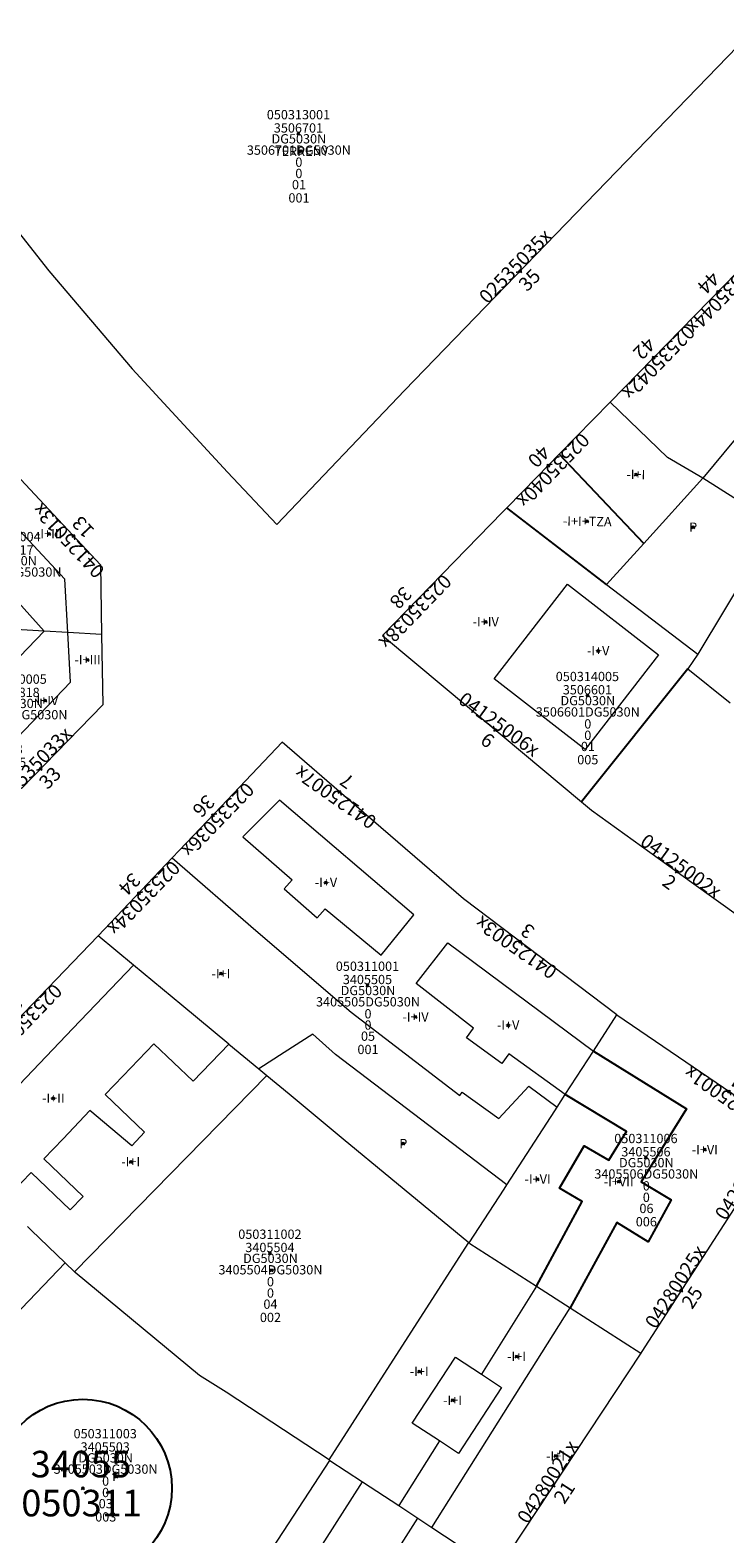
# Model space of a CAD drawing. Units: metres. Extents: x 452630 to 454702, y 4599406 to 4600575.
# Drawn here: x 453311 to 453363, y 4600241 to 4600354 of the extents above; entities that cross this region are included whole.
import ezdxf
from ezdxf.enums import TextEntityAlignment as Align

# ---------------------------------------------------------------- set-up
doc = ezdxf.new("R2010")
doc.units = ezdxf.units.M
doc.header["$MEASUREMENT"] = 0
doc.header["$PDMODE"] = 35
doc.header["$PDSIZE"] = 0.1
for name, color, linetype in [('2_CQPM_ILLES_NOVES', 6, 'Continuous'), ('2_CQPM_PARCELLES_NOVES', 31, 'Continuous'), ('2_CQPM_VOLUMETRIES_NOVES', 4, 'Continuous'), ('CQPM_ILLES_CODIGIS', 3, 'Continuous'), ('CQPM_ILLES_IDENT', 3, 'Continuous'), ('CQPM_ILLES_U', 3, 'Continuous'), ('CQPM_ILLES_UTM', 3, 'Continuous'), ('CQPM_NUMPOL', 6, 'Continuous'), ('CQPM_NUMPOL_CODGIS', 6, 'Continuous'), ('CQPM_NUMPOL_CODINUM', 6, 'Continuous'), ('CQPM_NUMPOL_DISTAL', 7, 'Continuous'), ('CQPM_NUMPOL_IDENT', 6, 'Continuous'), ('CQPM_NUMPOL_NUM', 6, 'Continuous'), ('CQPM_NUMPOL_NUMEDIF', 6, 'Continuous'), ('CQPM_NUMPOL_UTM', 6, 'Continuous'), ('CQPM_PARCEL_U', 2, 'Continuous'), ('CQPM_PARCEL_U_CODGIS', 2, 'Continuous'), ('CQPM_PARCEL_U_IDENT', 2, 'Continuous'), ('CQPM_PARCEL_U_NUMGIS', 2, 'Continuous'), ('CQPM_PARCEL_U_NUMUTM', 2, 'Continuous'), ('CQPM_PARCEL_U_PLANOL', 2, 'Continuous'), ('CQPM_PARCEL_U_REFCA_PAR', 2, 'Continuous'), ('CQPM_PARCEL_U_REFCA_POL', 2, 'Continuous'), ('CQPM_PARCEL_U_UTM', 2, 'Continuous'), ('CQPM_PARCEL_U_UTM_TOTAL', 2, 'Continuous'), ('CQPM_VOLUMETRIA_BLOC', 1, 'Continuous'), ('CQPM_VOLUMETRIA_CODGIS', 1, 'Continuous'), ('CQPM_VOLUMETRIA_IDENT', 1, 'Continuous'), ('CQPM_VOLUMETRIA_NUMEDIF', 1, 'Continuous'), ('CQPM_VOLUMETRIA_PLANTES', 1, 'Continuous')]:
    doc.layers.add(name, color=color, linetype=linetype)
doc.styles.add('ARIAL', font='arial.ttf')

# ---------------------------------------------------------------- blocks, each defined once
blk = doc.blocks.new('CQPM_ILLES')
at = {"layer": 'CQPM_ILLES_IDENT'}
blk.add_circle((0, 0), 6.7, dxfattribs=at)
blk.add_point((0, 0), dxfattribs=at)
at = {"layer": 'CQPM_ILLES_CODIGIS', "color": 3, "style": 'ARIAL'}
blk.add_attdef('CODI_GIS', text='', height=2, dxfattribs=at).set_placement((-0.1, -1.12), align=Align.MIDDLE_CENTER)
at = {"layer": 'CQPM_ILLES_UTM', "color": 3, "style": 'ARIAL'}
blk.add_attdef('UTM_ILLA', text='', height=2, dxfattribs=at).set_placement((-0.15, 1.82), align=Align.MIDDLE_CENTER)
blk = doc.blocks.new('CQPM_NUMPOL')
at = {"layer": 'CQPM_NUMPOL_IDENT'}
blk.add_point((0, 0), dxfattribs=at)
at = {"layer": 'CQPM_NUMPOL_CODGIS'}
blk.add_attdef('CODI_GIS', text='', height=0.7, dxfattribs=at).set_placement((0, -1), align=Align.CENTER)
at = {"layer": 'CQPM_NUMPOL_CODINUM'}
blk.add_attdef('CODI_NUMPOL', text='', height=0.7, dxfattribs=at).set_placement((0, 0), align=Align.CENTER)
at = {"layer": 'CQPM_NUMPOL_NUM', "color": 0}
blk.add_attdef('NUMERO', text='', height=0.7, dxfattribs=at).set_placement((0, -1), align=Align.CENTER)
at = {"layer": 'CQPM_NUMPOL_NUMEDIF'}
blk.add_attdef('NUM_EDIFICI', text='', height=0.7, dxfattribs=at).set_placement((0, -1), align=Align.CENTER)
at = {"layer": 'CQPM_NUMPOL_UTM'}
blk.add_attdef('UTM', text='', height=0.7, dxfattribs=at).set_placement((0, -1), align=Align.CENTER)
blk = doc.blocks.new('CQPM_VOLUMETRIA')
at = {"layer": 'CQPM_VOLUMETRIA_IDENT'}
blk.add_point((0, 0), dxfattribs=at)
at = {"layer": 'CQPM_VOLUMETRIA_CODGIS'}
blk.add_attdef('CODI_GIS', text='', height=0.7, dxfattribs=at).set_placement((0, -1), align=Align.CENTER)
at = {"layer": 'CQPM_VOLUMETRIA_NUMEDIF'}
blk.add_attdef('NUM_EDIFICI', text='', height=0.7, dxfattribs=at).set_placement((0, -1), align=Align.CENTER)
at = {"layer": 'CQPM_VOLUMETRIA_PLANTES'}
blk.add_attdef('PLANTES', text='', height=0.7, dxfattribs=at).set_placement((0, 0), align=Align.MIDDLE_CENTER)
blk = doc.blocks.new('CQPM_PARCEL_U')
at = {"layer": 'CQPM_PARCEL_U_IDENT'}
blk.add_point((0, 0), dxfattribs=at)
at = {"layer": 'CQPM_PARCEL_U_CODGIS'}
blk.add_attdef('CODI_GIS', text='', height=0.7, dxfattribs=at).set_placement((0, 1.07), align=Align.CENTER)
at = {"layer": 'CQPM_PARCEL_U_NUMGIS'}
blk.add_attdef('PARCEL_GIS', text='', height=0.7, dxfattribs=at).set_placement((0.04, -5.2), align=Align.CENTER)
at = {"layer": 'CQPM_PARCEL_U_NUMUTM'}
blk.add_attdef('PARCEL_UTM', text='', height=0.7, dxfattribs=at).set_placement((0.04, -4.2), align=Align.CENTER)
at = {"layer": 'CQPM_PARCEL_U_PLANOL'}
blk.add_attdef('PLANOL', text='', height=0.7, dxfattribs=at).set_placement((0.03, -0.75), align=Align.CENTER)
at = {"layer": 'CQPM_PARCEL_U_REFCA_PAR'}
blk.add_attdef('REFCA_PAR', text='', height=0.7, dxfattribs=at).set_placement((0.03, -3.36), align=Align.CENTER)
at = {"layer": 'CQPM_PARCEL_U_REFCA_POL'}
blk.add_attdef('REFCA_POL', text='', height=0.7, dxfattribs=at).set_placement((0.03, -2.51), align=Align.CENTER)
at = {"layer": 'CQPM_PARCEL_U_UTM'}
blk.add_attdef('UTM', text='', height=0.7, dxfattribs=at).set_placement((0, 0.07), align=Align.CENTER)
at = {"layer": 'CQPM_PARCEL_U_UTM_TOTAL'}
blk.add_attdef('UTM_TOTAL', text='', height=0.7, dxfattribs=at).set_placement((0.03, -1.61), align=Align.CENTER)

msp = doc.modelspace()

# ---------------------------------------------------------------- linework, layer by layer
at = {"layer": '2_CQPM_ILLES_NOVES', "linetype": 'Continuous', "lineweight": 0}
for points in [[(453346.98, 4600382.3), (453311.63, 4600358.68), (453300.66, 4600351.38), (453308.31, 4600341.04), (453312.4, 4600335.87), (453318.68, 4600328.47), (453325.85, 4600320.69), (453329.56, 4600316.75), (453339.2, 4600326.84), (453368.09, 4600356.74)], [(453366.3, 4600337.87), (453365.33, 4600336.87), (453354.68, 4600325.97)], [(453354.68, 4600325.97), (453350.84, 4600322.04)], [(453350.84, 4600322.04), (453349.19, 4600320.35), (453346.91, 4600318.01)], [(453310.29, 4600320.13), (453316.29, 4600313.72), (453316.37, 4600308.47)], [(453346.91, 4600318.01), (453346.58, 4600317.67), (453337.52, 4600308.4), (453342.25, 4600304.44)], [(453316.37, 4600308.47), (453316.45, 4600303.16), (453310.33, 4600296.85)], [(453342.25, 4600304.44), (453346.54, 4600300.85)], [(453355.19, 4600279.81), (453343.63, 4600288.55), (453335.58, 4600295.51), (453329.97, 4600300.36), (453325.37, 4600295.51), (453321.69, 4600291.63)], [(453346.54, 4600300.85), (453352.52, 4600295.85)], [(453352.52, 4600295.85), (453353.27, 4600295.22), (453360.81, 4600289.81)], [(453316.11, 4600285.75), (453321.69, 4600291.63)], [(453360.81, 4600289.81), (453373.48, 4600280.74), (453379.08, 4600289.38)], [(453316.11, 4600285.75), (453311.7, 4600281.16), (453307.15, 4600276.44), (453302.58, 4600271.69)], [(453355.19, 4600279.81), (453367.86, 4600271.16), (453357.06, 4600254.43), (453356.99, 4600254.32)], [(453356.99, 4600254.32), (453346.18, 4600237.94)]]:
    msp.add_lwpolyline(points, dxfattribs=at)
at = {"layer": '2_CQPM_PARCELLES_NOVES', "linetype": 'Continuous', "lineweight": 0}
for points in [[(453361.68, 4600320.23), (453359, 4600321.81), (453354.68, 4600325.97)], [(453367.16, 4600316.75), (453361.68, 4600320.23)], [(453367.16, 4600316.75), (453361.28, 4600306.98)], [(453312.04, 4600308.72), (453297.18, 4600309.59), (453297.13, 4600309.6)], [(453313.82, 4600308.62), (453312.04, 4600308.72)], [(453316.37, 4600308.47), (453313.82, 4600308.62)], [(453361.28, 4600306.98), (453360.53, 4600305.88)], [(453360.53, 4600305.88), (453363.72, 4600303.32)], [(453318.76, 4600283.56), (453316.11, 4600285.75)], [(453325.95, 4600277.61), (453322.41, 4600280.54), (453318.76, 4600283.56)], [(453325.95, 4600277.61), (453328.21, 4600275.74)], [(453351.3, 4600273.8), (453353.42, 4600277.08)], [(453328.21, 4600275.74), (453328.51, 4600275.49), (453328.81, 4600275.24)], [(453328.81, 4600275.24), (453330.49, 4600273.85), (453334.57, 4600270.47), (453338.16, 4600267.5), (453344.04, 4600262.66)], [(453350.68, 4600272.84), (453351.3, 4600273.8)], [(453346.89, 4600266.99), (453350.51, 4600272.57), (453350.68, 4600272.84)], [(453344.07, 4600262.63), (453346.69, 4600266.68), (453346.89, 4600266.99)], [(453310.78, 4600263.85), (453311.05, 4600263.58), (453313.62, 4600261.13)], [(453344.04, 4600262.66), (453344.07, 4600262.63)], [(453344.07, 4600262.63), (453344.12, 4600262.59), (453349.14, 4600259.36)], [(453313.62, 4600261.13), (453314.33, 4600260.44)], [(453333.51, 4600246.28), (453325.76, 4600251.38), (453323.75, 4600252.64), (453314.38, 4600260.4), (453314.33, 4600260.44)], [(453349.14, 4600259.36), (453351.67, 4600257.74)], [(453333.51, 4600246.28), (453333.57, 4600246.24)], [(453333.57, 4600246.24), (453336.02, 4600244.63)], [(453336.02, 4600244.63), (453338.76, 4600242.83)], [(453338.76, 4600242.83), (453340.2, 4600241.88)], [(453340.2, 4600241.88), (453341.26, 4600241.18)]]:
    msp.add_lwpolyline(points, dxfattribs=at)
at = {"layer": '2_CQPM_PARCELLES_NOVES', "linetype": 'Continuous', "lineweight": 0, "flags": 128}
for points in [[(453353.42, 4600277.08), (453355.19, 4600279.81)], [(453351.67, 4600257.74), (453356.99, 4600254.32)], [(453341.26, 4600241.18), (453346.18, 4600237.94)]]:
    msp.add_lwpolyline(points, dxfattribs=at)
at = {"layer": '2_CQPM_VOLUMETRIES_NOVES'}
for p, q in [((453357.22, 4600315.33), (453350.84, 4600322.04)), ((453354.4, 4600312.23), (453346.91, 4600318.01)), ((453360.53, 4600305.88), (453352.52, 4600295.85))]:
    msp.add_line(p, q, dxfattribs=at)
at = {"layer": '2_CQPM_VOLUMETRIES_NOVES', "linetype": 'Continuous', "lineweight": 0, "flags": 128}
msp.add_lwpolyline([(453372.15, 4600332.87), (453361.68, 4600320.23)], dxfattribs=at)
at = {"layer": '2_CQPM_VOLUMETRIES_NOVES', "linetype": 'Continuous', "lineweight": 0}
for points in [[(453361.68, 4600320.23), (453357.22, 4600315.33)], [(453313.82, 4600308.62), (453313.59, 4600312.63), (453308.17, 4600318.44)], [(453312.04, 4600308.72), (453305.33, 4600316.17)], [(453357.22, 4600315.33), (453354.4, 4600312.23)], [(453354.4, 4600312.23), (453354.4, 4600312.23), (453361.28, 4600306.98)], [(453307.7, 4600304.21), (453312.04, 4600308.72)], [(453308.24, 4600298.87), (453314.03, 4600304.87), (453313.82, 4600308.62)], [(453321.69, 4600291.63), (453321.69, 4600291.63), (453328, 4600286.15), (453335.17, 4600280.02), (453343.36, 4600273.74), (453343.54, 4600273.98), (453346.3, 4600271.99), (453348.57, 4600274.43), (453350.68, 4600272.84)], [(453351.3, 4600273.8), (453347.05, 4600276.88), (453346.52, 4600276.15), (453343.85, 4600278.08), (453344.38, 4600278.81), (453340.06, 4600282.16), (453342.46, 4600285.24), (453353.42, 4600277.08)], [(453318.76, 4600283.56), (453314.21, 4600278.79), (453309.68, 4600274.04), (453305.12, 4600269.26)], [(453346.89, 4600266.99), (453333.98, 4600276.81), (453332.28, 4600278.35), (453330.12, 4600276.97), (453328.21, 4600275.74)], [(453325.95, 4600277.61), (453323.27, 4600274.8), (453320.3, 4600277.63), (453317.99, 4600275.21), (453316.64, 4600273.8), (453319.61, 4600270.96), (453318.64, 4600269.95), (453315.49, 4600272.59), (453313.46, 4600270.46), (453312.02, 4600268.95), (453314.98, 4600266.12), (453314.01, 4600265.11), (453311.05, 4600267.94), (453308.88, 4600265.66)], [(453314.33, 4600260.44), (453328.81, 4600275.24)], [(453333.51, 4600246.28), (453338.79, 4600254.5), (453344.04, 4600262.66)], [(453313.62, 4600261.13), (453309.25, 4600256.56), (453304.79, 4600251.88), (453300.27, 4600247.15)], [(453349.14, 4600259.36), (453344.98, 4600252.73)], [(453341.26, 4600241.18), (453351.67, 4600257.74)], [(453341.82, 4600247.7), (453339.77, 4600249.04), (453343.03, 4600254.01), (453344.98, 4600252.73)], [(453344.98, 4600252.73), (453346.51, 4600251.73), (453343.25, 4600246.76), (453341.82, 4600247.7)], [(453341.82, 4600247.7), (453338.76, 4600242.83)], [(453322.81, 4600229.71), (453328.1, 4600237.84), (453333.57, 4600246.24)], [(453325.42, 4600228.01), (453336.02, 4600244.63)], [(453329.61, 4600225.29), (453340.2, 4600241.88)]]:
    msp.add_lwpolyline(points, dxfattribs=at)
for points in [[(453351.48, 4600312.25), (453358.33, 4600306.93), (453352.81, 4600299.81), (453345.95, 4600305.12), (453351.48, 4600312.25)], [(453329.78, 4600295.99), (453327.01, 4600293.23), (453330.72, 4600289.97), (453330.13, 4600289.29), (453332.6, 4600287.11), (453333.2, 4600287.79), (453337.42, 4600284.31), (453339.9, 4600287.33)]]:
    msp.add_lwpolyline(points, close=True, dxfattribs=at)
at = {"layer": '2_CQPM_VOLUMETRIES_NOVES'}
for points in [[(453353.42, 4600277.08), (453360.44, 4600272.72), (453357.03, 4600267.23), (453359.27, 4600265.88), (453357.56, 4600262.7), (453355.18, 4600264.16), (453351.67, 4600257.74)], [(453349.14, 4600259.36), (453352.58, 4600265.75), (453350.87, 4600266.75), (453352.73, 4600269.94), (453354.58, 4600268.87), (453355.91, 4600271.01), (453351.3, 4600273.8)]]:
    msp.add_lwpolyline(points, dxfattribs=at)

# ---------------------------------------------------------------- block references
at = {"layer": 'CQPM_ILLES_U'}
ref = msp.add_blockref('CQPM_ILLES', (453314.96, 4600244.14), dxfattribs=dict(at, xscale=1.000001550400009, yscale=1.000001550400009, zscale=1.000001550400009, rotation=359.9995652666707))
ref.add_attrib('UTM_ILLA', '34055', dxfattribs={"layer": 'CQPM_ILLES_UTM', "color": 100, "height": 2, "rotation": 359.9996, "style": 'ARIAL'}).set_placement((453314.81, 4600245.96), align=Align.MIDDLE_CENTER)
ref.add_attrib('CODI_GIS', '050311', dxfattribs={"layer": 'CQPM_ILLES_CODIGIS', "color": 3, "height": 2, "rotation": 359.9996, "style": 'ARIAL'}).set_placement((453314.86, 4600243.02), align=Align.MIDDLE_CENTER)
at = {"layer": 'CQPM_NUMPOL'}
ref = msp.add_blockref('CQPM_NUMPOL', (453362.8, 4600334.28), dxfattribs=dict(at, xscale=1.500002325557836, yscale=1.500002325557836, zscale=1.0000015504, rotation=225.999565271557))
ref.add_attrib('CODI_NUMPOL', '02535044x', dxfattribs={"layer": 'CQPM_NUMPOL_CODINUM', "height": 1.05, "rotation": 225.9996}).set_placement((453362.8, 4600334.28), align=Align.CENTER)
ref.add_attrib('NUMERO', '44', dxfattribs={"layer": 'CQPM_NUMPOL_NUM', "color": 0, "height": 1.05, "rotation": 225.9996}).set_placement((453361.72, 4600335.33), align=Align.CENTER)
ref = msp.add_blockref('CQPM_NUMPOL', (453357.96, 4600329.33), dxfattribs=dict(at, xscale=1.500002325557836, yscale=1.500002325557836, zscale=1.0000015504, rotation=225.999565271557))
ref.add_attrib('CODI_NUMPOL', '02535042x', dxfattribs={"layer": 'CQPM_NUMPOL_CODINUM', "height": 1.05, "rotation": 225.9996}).set_placement((453357.96, 4600329.33), align=Align.CENTER)
ref.add_attrib('NUMERO', '42', dxfattribs={"layer": 'CQPM_NUMPOL_NUM', "color": 0, "height": 1.05, "rotation": 225.9996}).set_placement((453356.88, 4600330.37), align=Align.CENTER)
ref = msp.add_blockref('CQPM_NUMPOL', (453350.02, 4600321.2), dxfattribs=dict(at, xscale=1.500002325557836, yscale=1.500002325557836, zscale=1.0000015504, rotation=225.999565271557))
ref.add_attrib('CODI_NUMPOL', '02535040x', dxfattribs={"layer": 'CQPM_NUMPOL_CODINUM', "height": 1.05, "rotation": 225.9996}).set_placement((453350.02, 4600321.2), align=Align.CENTER)
ref.add_attrib('NUMERO', '40', dxfattribs={"layer": 'CQPM_NUMPOL_NUM', "color": 0, "height": 1.05, "rotation": 225.9996}).set_placement((453348.94, 4600322.24), align=Align.CENTER)
ref = msp.add_blockref('CQPM_NUMPOL', (453319.17, 4600288.97), dxfattribs=dict(at, xscale=1.500002325557836, yscale=1.500002325557836, zscale=1.0000015504, rotation=225.999565271557))
ref.add_attrib('CODI_NUMPOL', '02535034x', dxfattribs={"layer": 'CQPM_NUMPOL_CODINUM', "height": 1.05, "rotation": 225.9996}).set_placement((453319.17, 4600288.97), align=Align.CENTER)
ref.add_attrib('NUMERO', '34', dxfattribs={"layer": 'CQPM_NUMPOL_NUM', "color": 0, "height": 1.05, "rotation": 225.9996}).set_placement((453318.1, 4600290.02), align=Align.CENTER)
ref = msp.add_blockref('CQPM_NUMPOL', (453347.9, 4600285.32), dxfattribs=dict(at, xscale=1.500002325545117, yscale=1.500002325545117, zscale=1.0000015504, rotation=144.9995652850268))
ref.add_attrib('CODI_NUMPOL', '04125003x', dxfattribs={"layer": 'CQPM_NUMPOL_CODINUM', "height": 1.05, "rotation": 144.9996}).set_placement((453347.9, 4600285.32), align=Align.CENTER)
ref.add_attrib('NUMERO', '3', dxfattribs={"layer": 'CQPM_NUMPOL_NUM', "color": 0, "height": 1.05, "rotation": 144.9996}).set_placement((453348.76, 4600286.55), align=Align.CENTER)
ref = msp.add_blockref('CQPM_NUMPOL', (453310.28, 4600279.69), dxfattribs=dict(at, xscale=1.500002325557836, yscale=1.500002325557836, zscale=1.0000015504, rotation=225.999565271557))
ref.add_attrib('CODI_NUMPOL', '02535032x', dxfattribs={"layer": 'CQPM_NUMPOL_CODINUM', "height": 1.05, "rotation": 225.9996}).set_placement((453310.28, 4600279.69), align=Align.CENTER)
ref.add_attrib('NUMERO', '32', dxfattribs={"layer": 'CQPM_NUMPOL_NUM', "color": 0, "height": 1.05, "rotation": 225.9996}).set_placement((453309.2, 4600280.73), align=Align.CENTER)
ref = msp.add_blockref('CQPM_NUMPOL', (453360.04, 4600259.04), dxfattribs=dict(at, xscale=1.500002325660122, yscale=1.500002325660122, zscale=1.0000015504, rotation=56.99956526043961))
ref.add_attrib('CODI_NUMPOL', '04280025x', dxfattribs={"layer": 'CQPM_NUMPOL_CODINUM', "height": 1.05, "rotation": 56.9996}).set_placement((453360.04, 4600259.04), align=Align.CENTER)
ref.add_attrib('NUMERO', '25', dxfattribs={"layer": 'CQPM_NUMPOL_NUM', "color": 0, "height": 1.05, "rotation": 56.9996}).set_placement((453361.3, 4600258.23), align=Align.CENTER)
ref = msp.add_blockref('CQPM_NUMPOL', (453350.41, 4600244.35), dxfattribs=dict(at, xscale=1.500002325660122, yscale=1.500002325660122, zscale=1.0000015504, rotation=56.99956526043961))
ref.add_attrib('CODI_NUMPOL', '04280021x', dxfattribs={"layer": 'CQPM_NUMPOL_CODINUM', "height": 1.05, "rotation": 56.9996}).set_placement((453350.41, 4600244.35), align=Align.CENTER)
ref.add_attrib('NUMERO', '21', dxfattribs={"layer": 'CQPM_NUMPOL_NUM', "color": 0, "height": 1.05, "rotation": 56.9996}).set_placement((453351.67, 4600243.54), align=Align.CENTER)
at = {"layer": 'CQPM_NUMPOL_DISTAL'}
ref = msp.add_blockref('CQPM_NUMPOL', (453347.91, 4600335.85), dxfattribs=dict(at, xscale=1.500002325557836, yscale=1.500002325557836, zscale=1.0000015504, rotation=45.99956527155703))
ref.add_attrib('CODI_NUMPOL', '02535035x', dxfattribs={"layer": 'CQPM_NUMPOL_CODINUM', "height": 1.05, "rotation": 45.9996}).set_placement((453347.91, 4600335.85), align=Align.CENTER)
ref.add_attrib('NUMERO', '35', dxfattribs={"layer": 'CQPM_NUMPOL_NUM', "color": 0, "height": 1.05, "rotation": 45.9996}).set_placement((453348.98, 4600334.81), align=Align.CENTER)
ref = msp.add_blockref('CQPM_NUMPOL', (453314.26, 4600315.9), dxfattribs=dict(at, xscale=1.500002325268703, yscale=1.500002325268703, zscale=1.0000015504, rotation=132.9995652712822))
ref.add_attrib('CODI_NUMPOL', '04125013x', dxfattribs={"layer": 'CQPM_NUMPOL_CODINUM', "height": 1.05, "rotation": 132.9996}).set_placement((453314.26, 4600315.9), align=Align.CENTER)
ref.add_attrib('NUMERO', '13', dxfattribs={"layer": 'CQPM_NUMPOL_NUM', "color": 0, "height": 1.05, "rotation": 132.9996}).set_placement((453315.35, 4600316.92), align=Align.CENTER)
ref = msp.add_blockref('CQPM_NUMPOL', (453339.62, 4600310.55), dxfattribs=dict(at, xscale=1.500002325557836, yscale=1.500002325557836, zscale=1.0000015504, rotation=225.999565271557))
ref.add_attrib('CODI_NUMPOL', '02535038x', dxfattribs={"layer": 'CQPM_NUMPOL_CODINUM', "height": 1.05, "rotation": 225.9996}).set_placement((453339.62, 4600310.55), align=Align.CENTER)
ref.add_attrib('NUMERO', '38', dxfattribs={"layer": 'CQPM_NUMPOL_NUM', "color": 0, "height": 1.05, "rotation": 225.9996}).set_placement((453338.54, 4600311.59), align=Align.CENTER)
ref = msp.add_blockref('CQPM_NUMPOL', (453346.02, 4600301.28), dxfattribs=dict(at, xscale=1.500002325833516, yscale=1.500002325833516, zscale=1.0000015504, rotation=323.9995652676637))
ref.add_attrib('CODI_NUMPOL', '04125006x', dxfattribs={"layer": 'CQPM_NUMPOL_CODINUM', "height": 1.05, "rotation": 323.9996}).set_placement((453346.02, 4600301.28), align=Align.CENTER)
ref.add_attrib('NUMERO', '6', dxfattribs={"layer": 'CQPM_NUMPOL_NUM', "color": 0, "height": 1.05, "rotation": 323.9996}).set_placement((453345.14, 4600300.07), align=Align.CENTER)
ref = msp.add_blockref('CQPM_NUMPOL', (453311.77, 4600298.34), dxfattribs=dict(at, xscale=1.500002325557836, yscale=1.500002325557836, zscale=1.0000015504, rotation=45.99956527155703))
ref.add_attrib('CODI_NUMPOL', '02535033x', dxfattribs={"layer": 'CQPM_NUMPOL_CODINUM', "height": 1.05, "rotation": 45.9996}).set_placement((453311.77, 4600298.34), align=Align.CENTER)
ref.add_attrib('NUMERO', '33', dxfattribs={"layer": 'CQPM_NUMPOL_NUM', "color": 0, "height": 1.05, "rotation": 45.9996}).set_placement((453312.85, 4600297.3), align=Align.CENTER)
ref = msp.add_blockref('CQPM_NUMPOL', (453334.29, 4600296.62), dxfattribs=dict(at, xscale=1.500002325545117, yscale=1.500002325545117, zscale=1.0000015504, rotation=144.9995652850268))
ref.add_attrib('CODI_NUMPOL', '04125007x', dxfattribs={"layer": 'CQPM_NUMPOL_CODINUM', "height": 1.05, "rotation": 144.9996}).set_placement((453334.29, 4600296.62), align=Align.CENTER)
ref.add_attrib('NUMERO', '7', dxfattribs={"layer": 'CQPM_NUMPOL_NUM', "color": 0, "height": 1.05, "rotation": 144.9996}).set_placement((453335.15, 4600297.85), align=Align.CENTER)
ref = msp.add_blockref('CQPM_NUMPOL', (453324.75, 4600294.86), dxfattribs=dict(at, xscale=1.500002325557836, yscale=1.500002325557836, zscale=1.0000015504, rotation=225.999565271557))
ref.add_attrib('CODI_NUMPOL', '02535036x', dxfattribs={"layer": 'CQPM_NUMPOL_CODINUM', "height": 1.05, "rotation": 225.9996}).set_placement((453324.75, 4600294.86), align=Align.CENTER)
ref.add_attrib('NUMERO', '36', dxfattribs={"layer": 'CQPM_NUMPOL_NUM', "color": 0, "height": 1.05, "rotation": 225.9996}).set_placement((453323.68, 4600295.9), align=Align.CENTER)
ref = msp.add_blockref('CQPM_NUMPOL', (453359.72, 4600290.6), dxfattribs=dict(at, xscale=1.500002325833516, yscale=1.500002325833516, zscale=1.0000015504, rotation=323.9995652676637))
ref.add_attrib('CODI_NUMPOL', '04125002x', dxfattribs={"layer": 'CQPM_NUMPOL_CODINUM', "height": 1.05, "rotation": 323.9996}).set_placement((453359.72, 4600290.6), align=Align.CENTER)
ref.add_attrib('NUMERO', '2', dxfattribs={"layer": 'CQPM_NUMPOL_NUM', "color": 0, "height": 1.05, "rotation": 323.9996}).set_placement((453358.84, 4600289.39), align=Align.CENTER)
ref = msp.add_blockref('CQPM_NUMPOL', (453363.64, 4600274.04), dxfattribs=dict(at, xscale=1.500002325545117, yscale=1.500002325545117, zscale=1.0000015504, rotation=144.9995652850268))
ref.add_attrib('CODI_NUMPOL', '04125001x', dxfattribs={"layer": 'CQPM_NUMPOL_CODINUM', "height": 1.05, "rotation": 144.9996}).set_placement((453363.64, 4600274.04), align=Align.CENTER)
ref.add_attrib('NUMERO', '1', dxfattribs={"layer": 'CQPM_NUMPOL_NUM', "color": 0, "height": 1.05, "rotation": 144.9996}).set_placement((453364.5, 4600275.27), align=Align.CENTER)
ref = msp.add_blockref('CQPM_NUMPOL', (453365.31, 4600267.21), dxfattribs=dict(at, xscale=1.500002325660122, yscale=1.500002325660122, zscale=1.0000015504, rotation=56.99956526043961))
ref.add_attrib('CODI_NUMPOL', '04280027x', dxfattribs={"layer": 'CQPM_NUMPOL_CODINUM', "height": 1.05, "rotation": 56.9996}).set_placement((453365.31, 4600267.21), align=Align.CENTER)
ref.add_attrib('NUMERO', '27', dxfattribs={"layer": 'CQPM_NUMPOL_NUM', "color": 0, "height": 1.05, "rotation": 56.9996}).set_placement((453366.57, 4600266.4), align=Align.CENTER)
at = {"layer": 'CQPM_PARCEL_U'}
ref = msp.add_blockref('CQPM_PARCEL_U', (453331.2, 4600346.21), dxfattribs=at)
ref.add_attrib('REFCA_PAR', '0', dxfattribs={"height": 0.7}).set_placement((453331.23, 4600342.85), align=Align.CENTER)
ref.add_attrib('REFCA_POL', '0', dxfattribs={"height": 0.7}).set_placement((453331.23, 4600343.7), align=Align.CENTER)
ref.add_attrib('UTM_TOTAL', '3506701DG5030N', dxfattribs={"height": 0.7}).set_placement((453331.23, 4600344.61), align=Align.CENTER)
ref.add_attrib('UTM', '3506701', dxfattribs={"height": 0.7}).set_placement((453331.2, 4600346.28), align=Align.CENTER)
ref.add_attrib('CODI_GIS', '050313001', dxfattribs={"height": 0.7}).set_placement((453331.2, 4600347.28), align=Align.CENTER)
ref.add_attrib('PARCEL_GIS', '001', dxfattribs={"height": 0.7}).set_placement((453331.24, 4600341.01), align=Align.CENTER)
ref.add_attrib('PARCEL_UTM', '01', dxfattribs={"height": 0.7}).set_placement((453331.24, 4600342.01), align=Align.CENTER)
ref.add_attrib('PLANOL', 'DG5030N', dxfattribs={"height": 0.7}).set_placement((453331.23, 4600345.46), align=Align.CENTER)
ref = msp.add_blockref('CQPM_PARCEL_U', (453309.39, 4600314.42), dxfattribs=at)
ref.add_attrib('REFCA_PAR', '0', dxfattribs={"height": 0.7}).set_placement((453309.43, 4600311.06), align=Align.CENTER)
ref.add_attrib('REFCA_POL', '0', dxfattribs={"height": 0.7}).set_placement((453309.43, 4600311.92), align=Align.CENTER)
ref.add_attrib('UTM_TOTAL', '3405817DG5030N', dxfattribs={"height": 0.7}).set_placement((453309.43, 4600312.82), align=Align.CENTER)
ref.add_attrib('UTM', '3405817', dxfattribs={"height": 0.7}).set_placement((453309.39, 4600314.49), align=Align.CENTER)
ref.add_attrib('CODI_GIS', '050310004', dxfattribs={"height": 0.7}).set_placement((453309.39, 4600315.49), align=Align.CENTER)
ref.add_attrib('PARCEL_GIS', '004', dxfattribs={"height": 0.7}).set_placement((453309.43, 4600309.22), align=Align.CENTER)
ref.add_attrib('PARCEL_UTM', '17', dxfattribs={"height": 0.7}).set_placement((453309.43, 4600310.22), align=Align.CENTER)
ref.add_attrib('PLANOL', 'DG5030N', dxfattribs={"height": 0.7}).set_placement((453309.43, 4600313.67), align=Align.CENTER)
ref = msp.add_blockref('CQPM_PARCEL_U', (453309.85, 4600303.68), dxfattribs=at)
ref.add_attrib('REFCA_PAR', '0', dxfattribs={"height": 0.7}).set_placement((453309.88, 4600300.32), align=Align.CENTER)
ref.add_attrib('REFCA_POL', '0', dxfattribs={"height": 0.7}).set_placement((453309.88, 4600301.17), align=Align.CENTER)
ref.add_attrib('UTM_TOTAL', '3405818DG5030N', dxfattribs={"height": 0.7}).set_placement((453309.88, 4600302.07), align=Align.CENTER)
ref.add_attrib('UTM', '3405818', dxfattribs={"height": 0.7}).set_placement((453309.85, 4600303.75), align=Align.CENTER)
ref.add_attrib('CODI_GIS', '050310005', dxfattribs={"height": 0.7}).set_placement((453309.85, 4600304.75), align=Align.CENTER)
ref.add_attrib('PARCEL_GIS', '005', dxfattribs={"height": 0.7}).set_placement((453309.89, 4600298.48), align=Align.CENTER)
ref.add_attrib('PARCEL_UTM', '18', dxfattribs={"height": 0.7}).set_placement((453309.89, 4600299.48), align=Align.CENTER)
ref.add_attrib('PLANOL', 'DG5030N', dxfattribs={"height": 0.7}).set_placement((453309.88, 4600302.92), align=Align.CENTER)
ref = msp.add_blockref('CQPM_PARCEL_U', (453352.97, 4600303.88), dxfattribs=at)
ref.add_attrib('REFCA_PAR', '0', dxfattribs={"height": 0.7}).set_placement((453353, 4600300.52), align=Align.CENTER)
ref.add_attrib('REFCA_POL', '0', dxfattribs={"height": 0.7}).set_placement((453353, 4600301.38), align=Align.CENTER)
ref.add_attrib('UTM_TOTAL', '3506601DG5030N', dxfattribs={"height": 0.7}).set_placement((453353, 4600302.28), align=Align.CENTER)
ref.add_attrib('UTM', '3506601', dxfattribs={"height": 0.7}).set_placement((453352.97, 4600303.95), align=Align.CENTER)
ref.add_attrib('CODI_GIS', '050314005', dxfattribs={"height": 0.7}).set_placement((453352.97, 4600304.95), align=Align.CENTER)
ref.add_attrib('PARCEL_GIS', '005', dxfattribs={"height": 0.7}).set_placement((453353, 4600298.68), align=Align.CENTER)
ref.add_attrib('PARCEL_UTM', '01', dxfattribs={"height": 0.7}).set_placement((453353.01, 4600299.68), align=Align.CENTER)
ref.add_attrib('PLANOL', 'DG5030N', dxfattribs={"height": 0.7}).set_placement((453353, 4600303.13), align=Align.CENTER)
ref = msp.add_blockref('CQPM_PARCEL_U', (453336.4, 4600282.05), dxfattribs=at)
ref.add_attrib('REFCA_PAR', '0', dxfattribs={"height": 0.7}).set_placement((453336.44, 4600278.69), align=Align.CENTER)
ref.add_attrib('REFCA_POL', '0', dxfattribs={"height": 0.7}).set_placement((453336.44, 4600279.54), align=Align.CENTER)
ref.add_attrib('UTM_TOTAL', '3405505DG5030N', dxfattribs={"height": 0.7}).set_placement((453336.44, 4600280.44), align=Align.CENTER)
ref.add_attrib('UTM', '3405505', dxfattribs={"height": 0.7}).set_placement((453336.4, 4600282.12), align=Align.CENTER)
ref.add_attrib('CODI_GIS', '050311001', dxfattribs={"height": 0.7}).set_placement((453336.4, 4600283.12), align=Align.CENTER)
ref.add_attrib('PARCEL_GIS', '001', dxfattribs={"height": 0.7}).set_placement((453336.44, 4600276.85), align=Align.CENTER)
ref.add_attrib('PARCEL_UTM', '05', dxfattribs={"height": 0.7}).set_placement((453336.44, 4600277.85), align=Align.CENTER)
ref.add_attrib('PLANOL', 'DG5030N', dxfattribs={"height": 0.7}).set_placement((453336.44, 4600281.29), align=Align.CENTER)
ref = msp.add_blockref('CQPM_PARCEL_U', (453357.38, 4600269.07), dxfattribs=at)
ref.add_attrib('REFCA_PAR', '0', dxfattribs={"height": 0.7}).set_placement((453357.41, 4600265.71), align=Align.CENTER)
ref.add_attrib('REFCA_POL', '0', dxfattribs={"height": 0.7}).set_placement((453357.41, 4600266.57), align=Align.CENTER)
ref.add_attrib('UTM_TOTAL', '3405506DG5030N', dxfattribs={"height": 0.7}).set_placement((453357.41, 4600267.47), align=Align.CENTER)
ref.add_attrib('UTM', '3405506', dxfattribs={"height": 0.7}).set_placement((453357.38, 4600269.14), align=Align.CENTER)
ref.add_attrib('CODI_GIS', '050311006', dxfattribs={"height": 0.7}).set_placement((453357.38, 4600270.14), align=Align.CENTER)
ref.add_attrib('PARCEL_GIS', '006', dxfattribs={"height": 0.7}).set_placement((453357.41, 4600263.87), align=Align.CENTER)
ref.add_attrib('PARCEL_UTM', '06', dxfattribs={"height": 0.7}).set_placement((453357.42, 4600264.87), align=Align.CENTER)
ref.add_attrib('PLANOL', 'DG5030N', dxfattribs={"height": 0.7}).set_placement((453357.41, 4600268.32), align=Align.CENTER)
ref = msp.add_blockref('CQPM_PARCEL_U', (453329.05, 4600261.86), dxfattribs=at)
ref.add_attrib('REFCA_PAR', '0', dxfattribs={"height": 0.7}).set_placement((453329.09, 4600258.5), align=Align.CENTER)
ref.add_attrib('REFCA_POL', '0', dxfattribs={"height": 0.7}).set_placement((453329.09, 4600259.35), align=Align.CENTER)
ref.add_attrib('UTM_TOTAL', '3405504DG5030N', dxfattribs={"height": 0.7}).set_placement((453329.09, 4600260.25), align=Align.CENTER)
ref.add_attrib('UTM', '3405504', dxfattribs={"height": 0.7}).set_placement((453329.05, 4600261.93), align=Align.CENTER)
ref.add_attrib('CODI_GIS', '050311002', dxfattribs={"height": 0.7}).set_placement((453329.05, 4600262.93), align=Align.CENTER)
ref.add_attrib('PARCEL_GIS', '002', dxfattribs={"height": 0.7}).set_placement((453329.09, 4600256.66), align=Align.CENTER)
ref.add_attrib('PARCEL_UTM', '04', dxfattribs={"height": 0.7}).set_placement((453329.09, 4600257.66), align=Align.CENTER)
ref.add_attrib('PLANOL', 'DG5030N', dxfattribs={"height": 0.7}).set_placement((453329.09, 4600261.11), align=Align.CENTER)
ref = msp.add_blockref('CQPM_PARCEL_U', (453316.64, 4600246.83), dxfattribs=at)
ref.add_attrib('REFCA_PAR', '0', dxfattribs={"height": 0.7}).set_placement((453316.67, 4600243.47), align=Align.CENTER)
ref.add_attrib('REFCA_POL', '0', dxfattribs={"height": 0.7}).set_placement((453316.67, 4600244.33), align=Align.CENTER)
ref.add_attrib('UTM_TOTAL', '3405503DG5030N', dxfattribs={"height": 0.7}).set_placement((453316.67, 4600245.23), align=Align.CENTER)
ref.add_attrib('UTM', '3405503', dxfattribs={"height": 0.7}).set_placement((453316.64, 4600246.9), align=Align.CENTER)
ref.add_attrib('CODI_GIS', '050311003', dxfattribs={"height": 0.7}).set_placement((453316.64, 4600247.9), align=Align.CENTER)
ref.add_attrib('PARCEL_GIS', '003', dxfattribs={"height": 0.7}).set_placement((453316.68, 4600241.63), align=Align.CENTER)
ref.add_attrib('PARCEL_UTM', '03', dxfattribs={"height": 0.7}).set_placement((453316.68, 4600242.63), align=Align.CENTER)
ref.add_attrib('PLANOL', 'DG5030N', dxfattribs={"height": 0.7}).set_placement((453316.67, 4600246.08), align=Align.CENTER)
at = {"layer": 'CQPM_VOLUMETRIA_BLOC'}
ref = msp.add_blockref('CQPM_VOLUMETRIA', (453331.41, 4600344.87), dxfattribs=dict(at, xscale=1.000001550389833, yscale=1.000001550389833, zscale=1.000001550389833, rotation=359.9995652698055))
ref.add_attrib('PLANTES', 'TERRENY', dxfattribs={"layer": 'CQPM_VOLUMETRIA_PLANTES', "height": 0.7, "rotation": 359.9996}).set_placement((453331.41, 4600344.87), align=Align.MIDDLE_CENTER)
ref = msp.add_blockref('CQPM_VOLUMETRIA', (453356.62, 4600320.52), dxfattribs=dict(at, xscale=1.000001550408255, yscale=1.000001550408255, zscale=1.000001550408255, rotation=359.0017114747439))
ref.add_attrib('PLANTES', '-I+I', dxfattribs={"layer": 'CQPM_VOLUMETRIA_PLANTES', "height": 0.7, "rotation": 359.0017}).set_placement((453356.62, 4600320.52), align=Align.MIDDLE_CENTER)
ref = msp.add_blockref('CQPM_VOLUMETRIA', (453352.96, 4600316.99), dxfattribs=dict(at, xscale=1.000001550408255, yscale=1.000001550408255, zscale=1.000001550408255, rotation=359.0017114747439))
ref.add_attrib('PLANTES', '-I+I+TZA', dxfattribs={"layer": 'CQPM_VOLUMETRIA_PLANTES', "height": 0.7, "rotation": 359.0017}).set_placement((453352.96, 4600316.99), align=Align.MIDDLE_CENTER)
ref = msp.add_blockref('CQPM_VOLUMETRIA', (453360.94, 4600316.55), dxfattribs=dict(at, xscale=1.000001550400009, yscale=1.000001550400009, zscale=1.000001550400009, rotation=359.9995652666707))
ref.add_attrib('PLANTES', 'P', dxfattribs={"layer": 'CQPM_VOLUMETRIA_PLANTES', "height": 0.7, "rotation": 359.9996}).set_placement((453360.94, 4600316.55), align=Align.MIDDLE_CENTER)
ref = msp.add_blockref('CQPM_VOLUMETRIA', (453312.41, 4600316.06), dxfattribs=dict(at, xscale=1.000001550400009, yscale=1.000001550400009, zscale=1.000001550400009, rotation=359.9995652666707))
ref.add_attrib('PLANTES', '-I+III', dxfattribs={"layer": 'CQPM_VOLUMETRIA_PLANTES', "height": 0.7, "rotation": 359.9996}).set_placement((453312.41, 4600316.06), align=Align.MIDDLE_CENTER)
ref = msp.add_blockref('CQPM_VOLUMETRIA', (453345.31, 4600309.42), dxfattribs=dict(at, xscale=1.000001550389833, yscale=1.000001550389833, zscale=1.000001550389833, rotation=359.9995652698055))
ref.add_attrib('PLANTES', '-I+IV', dxfattribs={"layer": 'CQPM_VOLUMETRIA_PLANTES', "height": 0.7, "rotation": 359.9996}).set_placement((453345.31, 4600309.42), align=Align.MIDDLE_CENTER)
ref = msp.add_blockref('CQPM_VOLUMETRIA', (453315.31, 4600306.56), dxfattribs=dict(at, xscale=1.000001550400009, yscale=1.000001550400009, zscale=1.000001550400009, rotation=359.9995652666707))
ref.add_attrib('PLANTES', '-I+III', dxfattribs={"layer": 'CQPM_VOLUMETRIA_PLANTES', "height": 0.7, "rotation": 359.9996}).set_placement((453315.31, 4600306.56), align=Align.MIDDLE_CENTER)
ref = msp.add_blockref('CQPM_VOLUMETRIA', (453353.78, 4600307.24), dxfattribs=dict(at, xscale=1.000001550400009, yscale=1.000001550400009, zscale=1.000001550400009, rotation=359.9995652666707))
ref.add_attrib('PLANTES', '-I+V', dxfattribs={"layer": 'CQPM_VOLUMETRIA_PLANTES', "height": 0.7, "rotation": 359.9996}).set_placement((453353.78, 4600307.24), align=Align.MIDDLE_CENTER)
ref = msp.add_blockref('CQPM_VOLUMETRIA', (453312.12, 4600303.49), dxfattribs=dict(at, xscale=1.000001550400009, yscale=1.000001550400009, zscale=1.000001550400009, rotation=359.9995652666707))
ref.add_attrib('PLANTES', '-I+IV', dxfattribs={"layer": 'CQPM_VOLUMETRIA_PLANTES', "height": 0.7, "rotation": 359.9996}).set_placement((453312.12, 4600303.49), align=Align.MIDDLE_CENTER)
ref = msp.add_blockref('CQPM_VOLUMETRIA', (453333.27, 4600289.79), dxfattribs=dict(at, xscale=1.000001550400009, yscale=1.000001550400009, zscale=1.000001550400009, rotation=359.9995652666707))
ref.add_attrib('PLANTES', '-I+V', dxfattribs={"layer": 'CQPM_VOLUMETRIA_PLANTES', "height": 0.7, "rotation": 359.9996}).set_placement((453333.27, 4600289.79), align=Align.MIDDLE_CENTER)
ref = msp.add_blockref('CQPM_VOLUMETRIA', (453325.36, 4600282.91), dxfattribs=dict(at, xscale=1.000001550400009, yscale=1.000001550400009, zscale=1.000001550400009, rotation=359.9995652666707))
ref.add_attrib('PLANTES', '-I+I', dxfattribs={"layer": 'CQPM_VOLUMETRIA_PLANTES', "height": 0.7, "rotation": 359.9996}).set_placement((453325.36, 4600282.91), align=Align.MIDDLE_CENTER)
ref = msp.add_blockref('CQPM_VOLUMETRIA', (453340.02, 4600279.65), dxfattribs=dict(at, xscale=1.000001550400009, yscale=1.000001550400009, zscale=1.000001550400009, rotation=359.9995652666707))
ref.add_attrib('PLANTES', '-I+IV', dxfattribs={"layer": 'CQPM_VOLUMETRIA_PLANTES', "height": 0.7, "rotation": 359.9996}).set_placement((453340.02, 4600279.65), align=Align.MIDDLE_CENTER)
ref = msp.add_blockref('CQPM_VOLUMETRIA', (453347, 4600279.04), dxfattribs=dict(at, xscale=1.000001550400009, yscale=1.000001550400009, zscale=1.000001550400009, rotation=359.9995652666707))
ref.add_attrib('PLANTES', '-I+V', dxfattribs={"layer": 'CQPM_VOLUMETRIA_PLANTES', "height": 0.7, "rotation": 359.9996}).set_placement((453347, 4600279.04), align=Align.MIDDLE_CENTER)
ref = msp.add_blockref('CQPM_VOLUMETRIA', (453312.73, 4600273.53), dxfattribs=dict(at, xscale=1.000001550389833, yscale=1.000001550389833, zscale=1.000001550389833, rotation=359.9995652698055))
ref.add_attrib('PLANTES', '-I+II', dxfattribs={"layer": 'CQPM_VOLUMETRIA_PLANTES', "height": 0.7, "rotation": 359.9996}).set_placement((453312.73, 4600273.53), align=Align.MIDDLE_CENTER)
ref = msp.add_blockref('CQPM_VOLUMETRIA', (453339.1, 4600270.11), dxfattribs=dict(at, xscale=1.000001550400009, yscale=1.000001550400009, zscale=1.000001550400009, rotation=359.9995652666707))
ref.add_attrib('PLANTES', 'P', dxfattribs={"layer": 'CQPM_VOLUMETRIA_PLANTES', "height": 0.7, "rotation": 359.9996}).set_placement((453339.1, 4600270.11), align=Align.MIDDLE_CENTER)
ref = msp.add_blockref('CQPM_VOLUMETRIA', (453361.82, 4600269.65), dxfattribs=dict(at, xscale=1.000001550400009, yscale=1.000001550400009, zscale=1.000001550400009, rotation=359.9995652666707))
ref.add_attrib('PLANTES', '-I+VI', dxfattribs={"layer": 'CQPM_VOLUMETRIA_PLANTES', "height": 0.7, "rotation": 359.9996}).set_placement((453361.82, 4600269.65), align=Align.MIDDLE_CENTER)
ref = msp.add_blockref('CQPM_VOLUMETRIA', (453318.56, 4600268.74), dxfattribs=dict(at, xscale=1.000001550400009, yscale=1.000001550400009, zscale=1.000001550400009, rotation=359.9995652666707))
ref.add_attrib('PLANTES', '-I+I', dxfattribs={"layer": 'CQPM_VOLUMETRIA_PLANTES', "height": 0.7, "rotation": 359.9996}).set_placement((453318.56, 4600268.74), align=Align.MIDDLE_CENTER)
ref = msp.add_blockref('CQPM_VOLUMETRIA', (453349.22, 4600267.43), dxfattribs=dict(at, xscale=1.000001550400009, yscale=1.000001550400009, zscale=1.000001550400009, rotation=359.9995652666707))
ref.add_attrib('PLANTES', '-I+VI', dxfattribs={"layer": 'CQPM_VOLUMETRIA_PLANTES', "height": 0.7, "rotation": 359.9996}).set_placement((453349.22, 4600267.43), align=Align.MIDDLE_CENTER)
ref = msp.add_blockref('CQPM_VOLUMETRIA', (453355.33, 4600267.24), dxfattribs=dict(at, xscale=1.000001550400009, yscale=1.000001550400009, zscale=1.000001550400009, rotation=359.9995652666707))
ref.add_attrib('PLANTES', '-I+VII', dxfattribs={"layer": 'CQPM_VOLUMETRIA_PLANTES', "height": 0.7, "rotation": 359.9996}).set_placement((453355.33, 4600267.24), align=Align.MIDDLE_CENTER)
ref = msp.add_blockref('CQPM_VOLUMETRIA', (453329.18, 4600260.57), dxfattribs=dict(at, xscale=1.000001550389833, yscale=1.000001550389833, zscale=1.000001550389833, rotation=359.9995652698055))
ref.add_attrib('PLANTES', 'P', dxfattribs={"layer": 'CQPM_VOLUMETRIA_PLANTES', "height": 0.7, "rotation": 359.9996}).set_placement((453329.18, 4600260.57), align=Align.MIDDLE_CENTER)
ref = msp.add_blockref('CQPM_VOLUMETRIA', (453347.63, 4600254.07), dxfattribs=dict(at, xscale=1.000001550400009, yscale=1.000001550400009, zscale=1.000001550400009, rotation=359.9995652666707))
ref.add_attrib('PLANTES', '-I+I', dxfattribs={"layer": 'CQPM_VOLUMETRIA_PLANTES', "height": 0.7, "rotation": 359.9996}).set_placement((453347.63, 4600254.07), align=Align.MIDDLE_CENTER)
ref = msp.add_blockref('CQPM_VOLUMETRIA', (453340.3, 4600252.94), dxfattribs=dict(at, xscale=1.000001550400009, yscale=1.000001550400009, zscale=1.000001550400009, rotation=359.9995652666707))
ref.add_attrib('PLANTES', '-I+I', dxfattribs={"layer": 'CQPM_VOLUMETRIA_PLANTES', "height": 0.7, "rotation": 359.9996}).set_placement((453340.3, 4600252.94), align=Align.MIDDLE_CENTER)
ref = msp.add_blockref('CQPM_VOLUMETRIA', (453342.81, 4600250.77), dxfattribs=dict(at, xscale=1.000001550400009, yscale=1.000001550400009, zscale=1.000001550400009, rotation=359.9995652666707))
ref.add_attrib('PLANTES', '-I+I', dxfattribs={"layer": 'CQPM_VOLUMETRIA_PLANTES', "height": 0.7, "rotation": 359.9996}).set_placement((453342.81, 4600250.77), align=Align.MIDDLE_CENTER)
ref = msp.add_blockref('CQPM_VOLUMETRIA', (453350.57, 4600246.57), dxfattribs=dict(at, xscale=1.000001550400009, yscale=1.000001550400009, zscale=1.000001550400009, rotation=359.9995652666707))
ref.add_attrib('PLANTES', '-I+I', dxfattribs={"layer": 'CQPM_VOLUMETRIA_PLANTES', "height": 0.7, "rotation": 359.9996}).set_placement((453350.57, 4600246.57), align=Align.MIDDLE_CENTER)
ref = msp.add_blockref('CQPM_VOLUMETRIA', (453317.46, 4600245.03), dxfattribs=dict(at, xscale=1.000001550389833, yscale=1.000001550389833, zscale=1.000001550389833, rotation=359.9995652698054))
ref.add_attrib('PLANTES', 'P', dxfattribs={"layer": 'CQPM_VOLUMETRIA_PLANTES', "height": 0.7, "rotation": 359.9996}).set_placement((453317.46, 4600245.03), align=Align.MIDDLE_CENTER)

doc.saveas('drawing.dxf')
